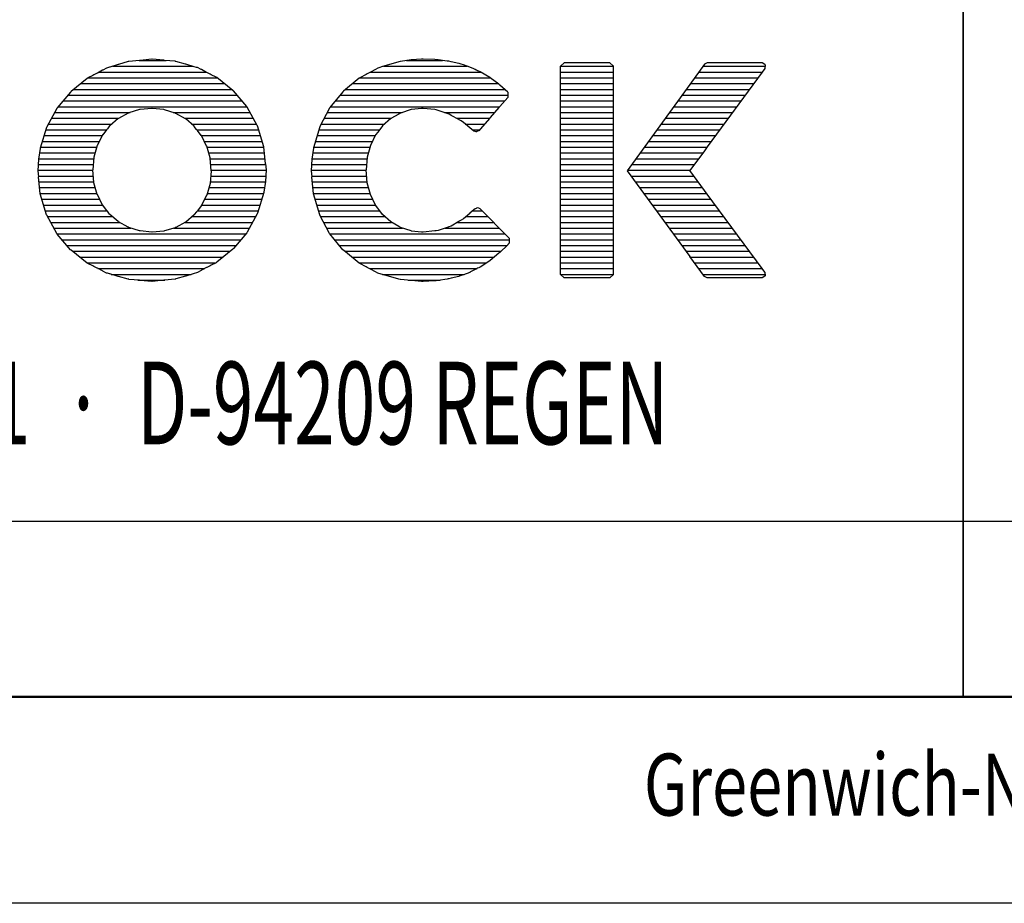
# Model space of a CAD drawing. Units: millimetres. Extents: x -1009 to 2100, y 0 to 2970.
# Drawn here: x 937 to 1176, y 0 to 214 of the extents above; entities that cross this region are included whole.
import ezdxf
from ezdxf.enums import TextEntityAlignment as Align

# ---------------------------------------------------------------- set-up
doc = ezdxf.new("R2010")
doc.units = ezdxf.units.MM
doc.header["$LTSCALE"] = 10
for name, color, linetype in [('LC-001-111-----0', 253, 'ByBlock'), ('LC-002-002-----0', 2, 'ByBlock'), ('LC-003-005-----0', 2, 'ByBlock'), ('LC-004-230-ZVN-0', 2, 'ByBlock')]:
    doc.layers.add(name, color=color, linetype=linetype)
doc.styles.add('LCTX0-400-0-0pDIN-Schrift', font='TXT', dxfattribs={"width": 1.052782})

# ---------------------------------------------------------------- blocks, each defined once
blk = doc.blocks.new('SYM1')
at = {"layer": 'LC-001-111-----0', "color": 253, "lineweight": 35}
blk.add_line((1166, 50), (1166, 602.5), dxfattribs=at)
at = {"layer": 'LC-001-111-----0', "color": 253, "lineweight": 25}
for p, q in [((178, 92.5), (2050, 92.5)), ((2100, 0), (0, 0))]:
    blk.add_line(p, q, dxfattribs=at)
at = {"layer": 'LC-001-111-----0', "color": 253, "lineweight": 50}
blk.add_line((178, 50), (2050, 50), dxfattribs=at)
at = {"layer": 'LC-002-002-----0', "color": 7, "lineweight": 25}
for p, q in [((961.381006, 203.104051), (959.328023, 202.496803)), ((961.443886, 203.12265), (961.381006, 203.104051)), ((963.774896, 203.812136), (961.443886, 203.12265)), ((963.808526, 203.822083), (963.774896, 203.812136)), ((963.89602, 203.847963), (963.808526, 203.822083)), ((963.964609, 203.868251), (963.89602, 203.847963)), ((966.520629, 204.111498), (963.964609, 203.868251)), ((966.635565, 204.122436), (966.520629, 204.111498)), ((969.468963, 204.392081), (966.635565, 204.122436)), ((969.613657, 204.405851), (969.468963, 204.392081)), ((972.446363, 204.14506), (969.613657, 204.405851)), ((972.561298, 204.134478), (972.446363, 204.14506)), ((975.118219, 203.899077), (972.561298, 204.134478)), ((975.185582, 203.892875), (975.118219, 203.899077)), ((975.273077, 203.88482), (975.185582, 203.892875)), ((975.307239, 203.881675), (975.273077, 203.88482)), ((977.637675, 203.209049), (975.307239, 203.881675)), ((977.700554, 203.1909), (977.637675, 203.209049)), ((979.753693, 202.598309), (977.700554, 203.1909)), ((1027.376674, 203.208195), (1025.355819, 202.611611)), ((1029.303262, 203.77695), (1027.376674, 203.208195)), ((1029.647376, 203.878538), (1029.303262, 203.77695)), ((1029.718343, 203.888688), (1029.647376, 203.878538)), ((1032.334026, 204.262823), (1029.718343, 203.888688)), ((1032.399259, 204.272154), (1032.334026, 204.262823)), ((1034.817601, 204.385505), (1032.399259, 204.272154)), ((1035.176925, 204.402347), (1034.817601, 204.385505)), ((1035.251683, 204.405851), (1035.176925, 204.402347)), ((1038.021175, 204.301097), (1035.251683, 204.405851)), ((1038.346147, 204.288805), (1038.021175, 204.301097)), ((1038.352657, 204.288008), (1038.346147, 204.288805)), ((1038.867639, 204.224932), (1038.352657, 204.288008)), ((1041.018305, 203.961513), (1038.867639, 204.224932)), ((1041.251435, 203.932958), (1041.018305, 203.961513)), ((1041.405399, 203.899073), (1041.251435, 203.932958)), ((1042.045368, 203.758227), (1041.405399, 203.899073)), ((1043.834511, 203.364466), (1042.045368, 203.758227)), ((1043.985465, 203.331244), (1043.834511, 203.364466)), ((1044.422872, 203.186388), (1043.985465, 203.331244)), ((1044.957675, 203.009277), (1044.422872, 203.186388)), ((1046.495312, 202.500058), (1044.957675, 203.009277)), ((1069.363296, 203.541305), (1068.512013, 202.693639)), ((1080.449269, 203.541305), (1069.363296, 203.541305)), ((1081.295729, 202.693639), (1080.449269, 203.541305)), ((1103.332627, 203.194039), (1099.792447, 198.312653)), ((1104.022335, 203.541305), (1103.332627, 203.194039)), ((1117.336595, 203.541305), (1104.022335, 203.541305)), ((1118.019069, 203.119649), (1117.336595, 203.541305)), ((1118.019069, 203.119649), (1118.093827, 203.073461)), ((1118.093827, 203.073461), (1118.019069, 202.186004)), ((955.204545, 200.478605), (954.025279, 199.862996)), ((955.483839, 200.624404), (955.204545, 200.478605)), ((955.486694, 200.625894), (955.483839, 200.624404)), ((956.289486, 201.044973), (955.486694, 200.625894)), ((956.300565, 201.050756), (956.289486, 201.044973)), ((957.573132, 201.715071), (956.300565, 201.050756)), ((957.597295, 201.727685), (957.573132, 201.715071)), ((958.536728, 202.218094), (957.597295, 201.727685)), ((958.734099, 202.321127), (958.536728, 202.218094)), ((959.286423, 202.484498), (958.734099, 202.321127)), ((959.328023, 202.496803), (959.286423, 202.484498)), ((979.795292, 202.586302), (979.753693, 202.598309)), ((980.349274, 202.426408), (979.795292, 202.586302)), ((980.545629, 202.369735), (980.349274, 202.426408)), ((981.484689, 201.887377), (980.545629, 202.369735)), ((981.508852, 201.874966), (981.484689, 201.887377)), ((982.781716, 201.221146), (981.508852, 201.874966)), ((982.792794, 201.215456), (982.781716, 201.221146)), ((983.595827, 200.80297), (982.792794, 201.215456)), ((983.598682, 200.801503), (983.595827, 200.80297)), ((983.878075, 200.65799), (983.598682, 200.801503)), ((985.058867, 200.051465), (983.878075, 200.65799)), ((1021.416524, 200.73944), (1019.875641, 199.929126)), ((1021.68613, 200.881219), (1021.416524, 200.73944)), ((1022.463747, 201.290149), (1021.68613, 200.881219)), ((1023.702577, 201.94162), (1022.463747, 201.290149)), ((1024.229843, 202.218897), (1023.702577, 201.94162)), ((1024.49131, 202.356396), (1024.229843, 202.218897)), ((1025.355819, 202.611611), (1024.49131, 202.356396)), ((1046.566152, 202.476598), (1046.495312, 202.500058)), ((1047.492796, 202.054198), (1046.566152, 202.476598)), ((1047.85212, 201.890405), (1047.492796, 202.054198)), ((1048.064338, 201.793668), (1047.85212, 201.890405)), ((1048.114981, 201.770583), (1048.064338, 201.793668)), ((1048.423661, 201.629875), (1048.114981, 201.770583)), ((1048.705815, 201.501259), (1048.423661, 201.629875)), ((1049.011415, 201.361955), (1048.705815, 201.501259)), ((1049.026228, 201.353162), (1049.011415, 201.361955)), ((1049.028965, 201.351537), (1049.026228, 201.353162)), ((1051.33917, 199.980249), (1049.028965, 201.351537)), ((1068.512013, 152.308773), (1068.512013, 202.693639)), ((1081.295729, 152.308773), (1081.295729, 202.693639)), ((1117.336595, 201.259093), (1104.022335, 183.17615)), ((1118.019069, 202.186004), (1117.336595, 201.259093)), ((953.847945, 199.720979), (949.9413, 196.592375)), ((954.025279, 199.862996), (953.847945, 199.720979)), ((985.235142, 199.960919), (985.058867, 200.051465)), ((989.143731, 196.856025), (985.235142, 199.960919)), ((1019.688062, 199.776415), (1015.892529, 196.686426)), ((1019.875641, 199.929126), (1019.688062, 199.776415)), ((1051.452778, 199.895823), (1051.33917, 199.980249)), ((1053.567336, 198.324417), (1051.452778, 199.895823)), ((1053.80048, 198.114023), (1053.567336, 198.324417)), ((1055.713828, 196.387391), (1053.80048, 198.114023)), ((1099.792447, 198.312653), (1084.630926, 177.407155)), ((949.802032, 196.42702), (946.585313, 192.607779)), ((949.9413, 196.592375), (949.802032, 196.42702)), ((989.282095, 196.746112), (989.143731, 196.856025)), ((992.500604, 192.925644), (989.282095, 196.746112)), ((1015.768635, 196.535534), (1012.63413, 192.717995)), ((1015.892529, 196.686426), (1015.768635, 196.535534)), ((1055.713828, 196.387391), (1055.759648, 195.225016)), ((1055.713828, 195.172186), (1053.80048, 192.966113)), ((1055.759648, 195.225016), (1055.713828, 195.172186)), ((946.492477, 192.438639), (944.060469, 188.007724)), ((946.585313, 192.607779), (946.492477, 192.438639)), ((963.774896, 191.335895), (961.443886, 190.053624)), ((963.808526, 191.354395), (963.774896, 191.335895)), ((963.89602, 191.381433), (963.808526, 191.354395)), ((963.964609, 191.402629), (963.89602, 191.381433)), ((966.520629, 192.192511), (963.964609, 191.402629)), ((966.635565, 192.203838), (966.520629, 192.192511)), ((969.468963, 192.483065), (966.635565, 192.203838)), ((969.613657, 192.468795), (969.468963, 192.483065)), ((972.446363, 192.189424), (969.613657, 192.468795)), ((972.561298, 192.153834), (972.446363, 192.189424)), ((975.118219, 191.362085), (972.561298, 192.153834)), ((975.185582, 191.341226), (975.118219, 191.362085)), ((975.273077, 191.292925), (975.185582, 191.341226)), ((975.307239, 191.274065), (975.273077, 191.292925)), ((977.637675, 189.987559), (975.307239, 191.274065)), ((992.592804, 192.8162), (992.500604, 192.925644)), ((995.026221, 188.34902), (992.592804, 192.8162)), ((1012.562278, 192.582489), (1010.192602, 188.113532)), ((1012.63413, 192.717995), (1012.562278, 192.582489)), ((1029.303262, 191.117691), (1027.376674, 190.019035)), ((1029.647376, 191.313925), (1029.303262, 191.117691)), ((1029.718343, 191.354395), (1029.647376, 191.313925)), ((1032.334026, 192.192511), (1029.718343, 191.354395)), ((1032.399259, 192.199178), (1032.334026, 192.192511)), ((1034.817601, 192.446341), (1032.399259, 192.199178)), ((1035.176925, 192.483065), (1034.817601, 192.446341)), ((1035.251683, 192.475479), (1035.176925, 192.483065)), ((1038.021175, 192.194455), (1035.251683, 192.475479)), ((1038.346147, 192.16148), (1038.021175, 192.194455)), ((1038.352657, 192.160819), (1038.346147, 192.16148)), ((1038.867639, 191.993413), (1038.352657, 192.160819)), ((1041.018305, 191.294293), (1038.867639, 191.993413)), ((1041.251435, 191.218509), (1041.018305, 191.294293)), ((1041.405399, 191.168459), (1041.251435, 191.218509)), ((1042.045368, 190.807717), (1041.405399, 191.168459)), ((1043.834511, 189.799202), (1042.045368, 190.807717)), ((1053.567336, 192.697299), (1051.452778, 190.259232)), ((1053.80048, 192.966113), (1053.567336, 192.697299)), ((961.381006, 190.019035), (959.328023, 188.272145)), ((961.443886, 190.053624), (961.381006, 190.019035)), ((977.700554, 189.933772), (977.637675, 189.987559)), ((979.753693, 188.177514), (977.700554, 189.933772)), ((1027.376674, 190.019035), (1025.355819, 188.236748)), ((1043.985465, 189.714112), (1043.834511, 189.799202)), ((1044.422872, 189.467551), (1043.985465, 189.714112)), ((1044.957675, 189.041111), (1044.422872, 189.467551)), ((1046.495312, 187.815032), (1044.957675, 189.041111)), ((1051.33917, 190.128244), (1049.028965, 187.464596)), ((1051.452778, 190.259232), (1051.33917, 190.128244)), ((944.012765, 187.854255), (942.469918, 182.890728)), ((944.060469, 188.007724), (944.012765, 187.854255)), ((957.573132, 186.057852), (956.300565, 183.554459)), ((957.597295, 186.088582), (957.573132, 186.057852)), ((958.536728, 187.283314), (957.597295, 186.088582)), ((958.734099, 187.534324), (958.536728, 187.283314)), ((959.286423, 188.236748), (958.734099, 187.534324)), ((959.328023, 188.272145), (959.286423, 188.236748)), ((979.795292, 188.124226), (979.753693, 188.177514)), ((980.349274, 187.414597), (979.795292, 188.124226)), ((980.545629, 187.163075), (980.349274, 187.414597)), ((981.484689, 185.960177), (980.545629, 187.163075)), ((995.073585, 188.262069), (995.026221, 188.34902)), ((996.617318, 183.218508), (995.073585, 188.262069)), ((1010.159707, 188.002969), (1008.660103, 182.962736)), ((1010.192602, 188.113532), (1010.159707, 188.002969)), ((1023.702577, 186.057852), (1022.463747, 183.532666)), ((1024.229843, 186.752765), (1023.702577, 186.057852)), ((1024.49131, 187.097365), (1024.229843, 186.752765)), ((1025.355819, 188.236748), (1024.49131, 187.097365)), ((1046.566152, 187.758546), (1046.495312, 187.815032)), ((1047.492796, 187.01966), (1046.566152, 187.758546)), ((1047.85212, 186.880934), (1047.492796, 187.01966)), ((1048.064338, 186.799002), (1047.85212, 186.880934)), ((1048.114981, 186.799002), (1048.064338, 186.799002)), ((1048.423661, 186.952082), (1048.114981, 186.799002)), ((1048.705815, 187.092007), (1048.423661, 186.952082)), ((1049.011415, 187.444361), (1048.705815, 187.092007)), ((1049.026228, 187.461441), (1049.011415, 187.444361)), ((1049.028965, 187.464596), (1049.026228, 187.461441)), ((981.508852, 185.912196), (981.484689, 185.960177)), ((982.781716, 183.384638), (981.508852, 185.912196)), ((942.456381, 182.801455), (942.057237, 180.169163)), ((942.469918, 182.890728), (942.456381, 182.801455)), ((956.289486, 183.532666), (955.486694, 180.721503)), ((956.300565, 183.554459), (956.289486, 183.532666)), ((982.792794, 183.345384), (982.781716, 183.384638)), ((983.595827, 180.499984), (982.792794, 183.345384)), ((996.630756, 183.174605), (996.617318, 183.218508)), ((997.030152, 179.083619), (996.630756, 183.174605)), ((1008.651639, 182.903994), (1008.263539, 180.210494)), ((1008.660103, 182.962736), (1008.651639, 182.903994)), ((1022.463747, 183.532666), (1021.68613, 180.711508)), ((1103.332627, 182.239414), (1099.792447, 177.43127)), ((1104.022335, 183.17615), (1103.332627, 182.239414)), ((942.057237, 180.169163), (941.916812, 177.355306)), ((955.483839, 180.711508), (955.204545, 177.644694)), ((955.486694, 180.721503), (955.483839, 180.711508)), ((983.598682, 180.468183), (983.595827, 180.499984)), ((983.878075, 177.355306), (983.598682, 180.468183)), ((997.030152, 179.083619), (997.170631, 177.644694)), ((1008.263539, 180.210494), (1008.128791, 177.355306)), ((1021.68613, 180.711508), (1021.416524, 177.644694)), ((941.916812, 177.355306), (942.057237, 175.91612)), ((955.483839, 174.531828), (955.204545, 177.644694)), ((983.878075, 177.355306), (983.598682, 174.288839)), ((997.170631, 177.644694), (997.030152, 174.830837)), ((1008.128791, 177.355306), (1008.263539, 175.930142)), ((1021.68613, 174.500016), (1021.416524, 177.644694)), ((1084.630926, 177.407155), (1099.792447, 156.653174)), ((1103.332627, 172.65006), (1099.792447, 177.43127)), ((942.456381, 171.825395), (942.057237, 175.91612)), ((955.486694, 174.500016), (955.483839, 174.531828)), ((956.289486, 171.654627), (955.486694, 174.500016)), ((983.595827, 174.278847), (982.792794, 171.467842)), ((983.598682, 174.288839), (983.595827, 174.278847)), ((997.030152, 174.830837), (996.630756, 172.19786)), ((1008.651639, 171.825395), (1008.263539, 175.930142)), ((1022.463747, 171.615362), (1021.68613, 174.500016)), ((942.469918, 171.781146), (942.456381, 171.825395)), ((944.012765, 166.737931), (942.469918, 171.781146)), ((996.617318, 172.109272), (995.073585, 167.144601)), ((996.630756, 172.19786), (996.617318, 172.109272)), ((1008.660103, 171.796841), (1008.651639, 171.825395)), ((1010.159707, 166.737931), (1008.660103, 171.796841)), ((1104.022335, 171.718571), (1103.332627, 172.65006)), ((956.300565, 171.615362), (956.289486, 171.654627)), ((957.573132, 169.087815), (956.300565, 171.615362)), ((982.781716, 171.446055), (981.508852, 168.942678)), ((982.792794, 171.467842), (982.781716, 171.446055)), ((1023.702577, 169.039823), (1022.463747, 171.615362)), ((1117.336595, 153.73692), (1104.022335, 171.718571)), ((957.597295, 169.039823), (957.573132, 169.087815)), ((958.536728, 167.836261), (957.597295, 169.039823)), ((958.734099, 167.583397), (958.536728, 167.836261)), ((959.286423, 166.875782), (958.734099, 167.583397)), ((980.349274, 167.468152), (979.795292, 166.763704)), ((980.545629, 167.717837), (980.349274, 167.468152)), ((981.484689, 168.911952), (980.545629, 167.717837)), ((981.508852, 168.942678), (981.484689, 168.911952)), ((995.026221, 166.992276), (992.592804, 162.560151)), ((995.073585, 167.144601), (995.026221, 166.992276)), ((1024.229843, 168.332651), (1023.702577, 169.039823)), ((1024.49131, 167.98197), (1024.229843, 168.332651)), ((1025.355819, 166.822486), (1024.49131, 167.98197)), ((1046.495312, 167.068655), (1044.957675, 165.790863)), ((1046.566152, 167.127523), (1046.495312, 167.068655)), ((1047.492796, 167.897574), (1046.566152, 167.127523)), ((1047.85212, 168.196175), (1047.492796, 167.897574)), ((1048.064338, 168.278555), (1047.85212, 168.196175)), ((1048.114981, 168.298214), (1048.064338, 168.278555)), ((1048.423661, 168.418039), (1048.114981, 168.298214)), ((1048.705815, 168.300007), (1048.423661, 168.418039)), ((1049.011415, 168.172166), (1048.705815, 168.300007)), ((1049.026228, 168.16597), (1049.011415, 168.172166)), ((1049.028965, 168.164825), (1049.026228, 168.16597)), ((1051.33917, 165.831714), (1049.028965, 168.164825)), ((944.060469, 166.65032), (944.012765, 166.737931)), ((946.492477, 162.1838), (944.060469, 166.65032)), ((959.328023, 166.822486), (959.286423, 166.875782)), ((961.381006, 165.066232), (959.328023, 166.822486)), ((961.443886, 165.012441), (961.381006, 165.066232)), ((963.774896, 163.72564), (961.443886, 165.012441)), ((977.637675, 164.946689), (975.307239, 163.664569)), ((977.700554, 164.981283), (977.637675, 164.946689)), ((979.753693, 166.728307), (977.700554, 164.981283)), ((979.795292, 166.763704), (979.753693, 166.728307)), ((1010.192602, 166.675577), (1010.159707, 166.737931)), ((1012.562278, 162.1838), (1010.192602, 166.675577)), ((1027.376674, 165.012441), (1025.355819, 166.822486)), ((1029.303262, 163.898724), (1027.376674, 165.012441)), ((1043.834511, 165.103006), (1042.045368, 164.007284)), ((1043.985465, 165.195454), (1043.834511, 165.103006)), ((1044.422872, 165.463335), (1043.985465, 165.195454)), ((1044.957675, 165.790863), (1044.422872, 165.463335)), ((1051.452778, 165.716981), (1051.33917, 165.831714)), ((1053.567336, 163.581458), (1051.452778, 165.716981)), ((946.585313, 162.073562), (946.492477, 162.1838)), ((963.808526, 163.707075), (963.774896, 163.72564)), ((963.89602, 163.658774), (963.808526, 163.707075)), ((963.964609, 163.637539), (963.89602, 163.658774)), ((966.520629, 162.846162), (963.964609, 163.637539)), ((966.635565, 162.810576), (966.520629, 162.846162)), ((969.468963, 162.531202), (966.635565, 162.810576)), ((969.613657, 162.516935), (969.468963, 162.531202)), ((972.446363, 162.796207), (969.613657, 162.516935)), ((972.561298, 162.807538), (972.446363, 162.796207)), ((975.118219, 163.597906), (972.561298, 162.807538)), ((975.185582, 163.618729), (975.118219, 163.597906)), ((975.273077, 163.645775), (975.185582, 163.618729)), ((975.307239, 163.664569), (975.273077, 163.645775)), ((992.500604, 162.392221), (989.282095, 158.571862)), ((992.592804, 162.560151), (992.500604, 162.392221)), ((1012.63413, 162.095733), (1012.562278, 162.1838)), ((1029.647376, 163.699799), (1029.303262, 163.898724)), ((1029.718343, 163.658774), (1029.647376, 163.699799)), ((1032.334026, 162.810576), (1029.718343, 163.658774)), ((1032.399259, 162.803839), (1032.334026, 162.810576)), ((1034.817601, 162.55405), (1032.399259, 162.803839)), ((1035.176925, 162.516935), (1034.817601, 162.55405)), ((1035.251683, 162.524661), (1035.176925, 162.516935)), ((1038.021175, 162.810865), (1035.251683, 162.524661)), ((1038.346147, 162.844448), (1038.021175, 162.810865)), ((1038.352657, 162.84512), (1038.346147, 162.844448)), ((1038.867639, 162.89834), (1038.352657, 162.84512)), ((1041.018305, 163.648865), (1038.867639, 162.89834)), ((1041.251435, 163.730222), (1041.018305, 163.648865)), ((1041.405399, 163.783951), (1041.251435, 163.730222)), ((1042.045368, 164.007284), (1041.405399, 163.783951)), ((1053.80048, 163.346002), (1053.567336, 163.581458)), ((1055.713828, 161.413684), (1053.80048, 163.346002)), ((949.802032, 158.253888), (946.585313, 162.073562)), ((1015.768635, 158.253888), (1012.63413, 162.095733)), ((1055.759648, 161.36741), (1055.713828, 161.413684)), ((1056.082798, 161.041056), (1055.759648, 161.36741)), ((1056.082798, 159.852312), (1055.759648, 159.533398)), ((1056.082798, 161.041056), (1056.094855, 159.864212)), ((1056.094855, 159.864212), (1056.082798, 159.852312)), ((949.9413, 158.143228), (949.802032, 158.253888)), ((953.847945, 155.039081), (949.9413, 158.143228)), ((989.143731, 158.407625), (985.235142, 155.278142)), ((989.282095, 158.571862), (989.143731, 158.407625)), ((1015.892529, 158.152267), (1015.768635, 158.253888)), ((1019.688062, 155.039081), (1015.892529, 158.152267)), ((1053.80048, 157.599915), (1053.567336, 157.40865)), ((1055.713828, 159.488179), (1053.80048, 157.599915)), ((1055.759648, 159.533398), (1055.713828, 159.488179)), ((954.025279, 154.947977), (953.847945, 155.039081)), ((985.058867, 155.137004), (983.878075, 154.5207)), ((985.235142, 155.278142), (985.058867, 155.137004)), ((1019.875641, 154.939595), (1019.688062, 155.039081)), ((1051.33917, 155.599068), (1049.028965, 154.076827)), ((1051.452778, 155.673926), (1051.33917, 155.599068)), ((1053.567336, 157.40865), (1051.452778, 155.673926)), ((1103.332627, 151.807167), (1099.792447, 156.653174)), ((955.204545, 154.342141), (954.025279, 154.947977)), ((955.483839, 154.198656), (955.204545, 154.342141)), ((955.486694, 154.19719), (955.483839, 154.198656)), ((956.289486, 153.784763), (955.486694, 154.19719)), ((956.300565, 153.779072), (956.289486, 153.784763)), ((957.573132, 153.125302), (956.300565, 153.779072)), ((957.597295, 153.112889), (957.573132, 153.125302)), ((958.536728, 152.630265), (957.597295, 153.112889)), ((980.349274, 152.678873), (979.795292, 152.515029)), ((980.545629, 152.781358), (980.349274, 152.678873)), ((981.484689, 153.271493), (980.545629, 152.781358)), ((981.508852, 153.284104), (981.484689, 153.271493)), ((982.781716, 153.948465), (981.508852, 153.284104)), ((982.792794, 153.954247), (982.781716, 153.948465)), ((983.595827, 154.373383), (982.792794, 153.954247)), ((983.598682, 154.374873), (983.595827, 154.373383)), ((983.878075, 154.5207), (983.598682, 154.374873)), ((1021.416524, 154.12236), (1019.875641, 154.939595)), ((1021.68613, 153.979369), (1021.416524, 154.12236)), ((1022.463747, 153.566946), (1021.68613, 153.979369)), ((1023.702577, 152.90991), (1022.463747, 153.566946)), ((1024.229843, 152.630265), (1023.702577, 152.90991)), ((1046.495312, 152.791991), (1044.957675, 152.226596)), ((1046.566152, 152.827902), (1046.495312, 152.791991)), ((1047.492796, 153.29766), (1046.566152, 152.827902)), ((1047.85212, 153.479817), (1047.492796, 153.29766)), ((1048.064338, 153.587399), (1047.85212, 153.479817)), ((1048.114981, 153.613072), (1048.064338, 153.587399)), ((1048.423661, 153.769556), (1048.114981, 153.613072)), ((1048.705815, 153.912592), (1048.423661, 153.769556)), ((1049.011415, 154.067515), (1048.705815, 153.912592)), ((1049.026228, 154.075024), (1049.011415, 154.067515)), ((1049.028965, 154.076827), (1049.026228, 154.075024)), ((1118.019069, 152.815202), (1117.336595, 153.73692)), ((1118.019069, 152.815202), (1118.093827, 151.927745)), ((958.734099, 152.573296), (958.536728, 152.630265)), ((959.286423, 152.413873), (958.734099, 152.573296)), ((959.328023, 152.401866), (959.286423, 152.413873)), ((961.381006, 151.809295), (959.328023, 152.401866)), ((961.443886, 151.791146), (961.381006, 151.809295)), ((963.774896, 151.118325), (961.443886, 151.791146)), ((963.808526, 151.11523), (963.774896, 151.118325)), ((963.89602, 151.107175), (963.808526, 151.11523)), ((963.964609, 151.100861), (963.89602, 151.107175)), ((966.520629, 150.865562), (963.964609, 151.100861)), ((966.635565, 150.854982), (966.520629, 150.865562)), ((969.468963, 150.594149), (966.635565, 150.854982)), ((969.613657, 150.607918), (969.468963, 150.594149)), ((972.446363, 150.877487), (969.613657, 150.607918)), ((972.561298, 150.888425), (972.446363, 150.877487)), ((975.118219, 151.131749), (972.561298, 150.888425)), ((975.185582, 151.151673), (975.118219, 151.131749)), ((975.273077, 151.17755), (975.185582, 151.151673)), ((975.307239, 151.187653), (975.273077, 151.17755)), ((977.637675, 151.876897), (975.307239, 151.187653)), ((977.700554, 151.895494), (977.637675, 151.876897)), ((979.753693, 152.502725), (977.700554, 151.895494)), ((979.795292, 152.515029), (979.753693, 152.502725)), ((1024.49131, 152.552345), (1024.229843, 152.630265)), ((1025.355819, 152.294711), (1024.49131, 152.552345)), ((1027.376674, 151.692472), (1025.355819, 152.294711)), ((1029.303262, 151.118325), (1027.376674, 151.692472)), ((1029.647376, 151.085615), (1029.303262, 151.118325)), ((1029.718343, 151.078869), (1029.647376, 151.085615)), ((1032.334026, 150.83023), (1029.718343, 151.078869)), ((1032.399259, 150.824029), (1032.334026, 150.83023)), ((1034.817601, 150.594149), (1032.399259, 150.824029)), ((1035.176925, 150.608927), (1034.817601, 150.594149)), ((1035.251683, 150.612002), (1035.176925, 150.608927)), ((1038.021175, 150.725904), (1035.251683, 150.612002)), ((1038.346147, 150.769573), (1038.021175, 150.725904)), ((1038.352657, 150.770448), (1038.346147, 150.769573)), ((1038.867639, 150.83965), (1038.352657, 150.770448)), ((1041.018305, 151.12865), (1038.867639, 150.83965)), ((1041.251435, 151.185352), (1041.018305, 151.12865)), ((1041.405399, 151.222799), (1041.251435, 151.185352)), ((1042.045368, 151.378452), (1041.405399, 151.222799)), ((1043.834511, 151.813606), (1042.045368, 151.378452)), ((1043.985465, 151.869112), (1043.834511, 151.813606)), ((1044.422872, 152.029948), (1043.985465, 151.869112)), ((1044.957675, 152.226596), (1044.422872, 152.029948)), ((1069.363296, 151.459901), (1068.512013, 152.308773)), ((1080.449269, 151.459901), (1069.363296, 151.459901)), ((1081.295729, 152.308773), (1080.449269, 151.459901)), ((1104.022335, 151.45749), (1103.332627, 151.807167)), ((1117.336595, 151.45749), (1104.022335, 151.45749)), ((1118.019069, 151.881319), (1117.336595, 151.45749)), ((1118.093827, 151.927745), (1118.019069, 151.881319))]:
    blk.add_line(p, q, dxfattribs=at)
at = {"layer": 'LC-003-005-----0', "color": 7, "lineweight": 25}
for p, q in [((966.399805, 204.1), (972.935799, 204.1)), ((1031.195682, 204.1), (1039.887635, 204.1)), ((956.778018, 201.3), (982.628202, 201.3)), ((960.014991, 202.7), (979.401366, 202.7)), ((1022.482479, 201.3), (1049.11579, 201.3)), ((1025.655225, 202.7), (1045.891567, 202.7)), ((1068.512013, 201.3), (1081.295729, 201.3)), ((1068.518401, 202.7), (1081.289377, 202.7)), ((1101.958992, 201.3), (1117.366714, 201.3)), ((1102.974329, 202.7), (1118.062367, 202.7)), ((952.323325, 198.5), (987.074217, 198.5)), ((954.096164, 199.9), (985.311829, 199.9)), ((1018.1202, 198.5), (1053.331062, 198.5)), ((1019.839865, 199.9), (1051.447157, 199.9)), ((1068.512013, 199.9), (1081.295729, 199.9)), ((1068.512013, 198.5), (1081.295729, 198.5)), ((1099.928318, 198.5), (1115.305107, 198.5)), ((1100.943655, 199.9), (1116.335911, 199.9)), ((949.189707, 195.7), (990.16338, 195.7)), ((950.575165, 197.1), (988.836604, 197.1)), ((1015.082595, 195.7), (1055.740924, 195.7)), ((1016.400535, 197.1), (1054.924159, 197.1)), ((1068.512013, 197.1), (1081.295729, 197.1)), ((1068.512013, 195.7), (1081.295729, 195.7)), ((1097.897644, 195.7), (1113.243499, 195.7)), ((1098.912981, 197.1), (1114.274303, 197.1)), ((948.01057, 194.3), (991.342794, 194.3)), ((1013.933083, 194.3), (1054.957373, 194.3)), ((1068.512013, 194.3), (1081.295729, 194.3)), ((1096.882307, 194.3), (1112.212696, 194.3)), ((945.977284, 191.5), (964.279697, 191.5)), ((946.831434, 192.9), (992.522208, 192.9)), ((974.672827, 191.5), (993.30978, 191.5)), ((1011.988285, 191.5), (1030.172763, 191.5)), ((1012.783571, 192.9), (1053.74314, 192.9)), ((1040.385499, 191.5), (1052.528907, 191.5)), ((1068.512013, 192.9), (1081.295729, 192.9)), ((1068.512013, 191.5), (1081.295729, 191.5)), ((1094.851632, 191.5), (1110.151088, 191.5)), ((1095.86697, 192.9), (1111.181892, 192.9)), ((944.44044, 188.7), (959.830848, 188.7)), ((945.208862, 190.1), (961.528191, 190.1)), ((977.433995, 190.1), (994.072405, 190.1)), ((979.142885, 188.7), (994.83503, 188.7)), ((1010.503579, 188.7), (1025.88108, 188.7)), ((1011.245932, 190.1), (1027.518654, 190.1)), ((1043.300885, 190.1), (1051.314674, 190.1)), ((1045.385465, 188.7), (1050.100441, 188.7)), ((1068.512013, 190.1), (1081.295729, 190.1)), ((1068.512013, 188.7), (1081.295729, 188.7)), ((1092.820958, 188.7), (1108.089481, 188.7)), ((1093.836295, 190.1), (1109.120285, 190.1)), ((943.840482, 187.3), (958.549848, 187.3)), ((980.438736, 187.3), (995.368055, 187.3)), ((1009.950555, 187.3), (1024.645059, 187.3)), ((1047.141219, 187.3), (1048.886209, 187.3)), ((1068.512013, 187.3), (1081.295729, 187.3)), ((1091.805621, 187.3), (1107.058677, 187.3)), ((942.970139, 184.5), (956.781218, 184.5)), ((943.40531, 185.9), (957.49289, 185.9)), ((981.514994, 185.9), (995.796567, 185.9)), ((982.220026, 184.5), (996.225079, 184.5)), ((1009.11748, 184.5), (1022.938311, 184.5)), ((1009.534018, 185.9), (1023.625136, 185.9)), ((1068.512013, 185.9), (1081.295729, 185.9)), ((1068.512013, 184.5), (1081.295729, 184.5)), ((1089.774947, 184.5), (1104.99707, 184.5)), ((1090.790284, 185.9), (1106.027874, 185.9)), ((942.289364, 181.7), (955.766126, 181.7)), ((942.534967, 183.1), (956.165929, 183.1)), ((982.862047, 183.1), (996.638039, 183.1)), ((983.257157, 181.7), (996.774719, 181.7)), ((1008.478159, 181.7), (1021.958595, 181.7)), ((1008.700943, 183.1), (1022.344488, 183.1)), ((1068.512013, 183.1), (1081.295729, 183.1)), ((1068.512013, 181.7), (1081.295729, 181.7)), ((1087.744272, 181.7), (1102.935462, 181.7)), ((1088.75961, 183.1), (1103.966266, 183.1)), ((941.9939, 178.9), (955.318866, 178.9)), ((942.077077, 180.3), (955.446363, 180.3)), ((983.613777, 180.3), (996.911398, 180.3)), ((983.739432, 178.9), (997.048078, 178.9)), ((1008.201691, 178.9), (1021.526879, 178.9)), ((1008.276436, 180.3), (1021.649954, 180.3)), ((1068.512013, 180.3), (1081.295729, 180.3)), ((1068.512013, 178.9), (1081.295729, 178.9)), ((1085.713598, 178.9), (1100.873855, 178.9)), ((1086.728935, 180.3), (1101.904659, 180.3)), ((941.924033, 177.5), (955.217527, 177.5)), ((983.865088, 177.5), (997.163407, 177.5)), ((1008.13562, 177.5), (1021.428929, 177.5)), ((1068.512013, 177.5), (1081.295729, 177.5)), ((1084.698261, 177.5), (1099.843051, 177.5)), ((942.039296, 176.1), (955.343139, 176.1)), ((942.175898, 174.7), (955.468751, 174.7)), ((983.636144, 174.7), (997.010305, 174.7)), ((983.763701, 176.1), (997.093514, 176.1)), ((1008.247479, 176.1), (1021.548957, 176.1)), ((1008.379848, 174.7), (1021.668984, 174.7)), ((1068.512013, 176.1), (1081.295729, 176.1)), ((1068.512013, 174.7), (1081.295729, 174.7)), ((1085.585849, 176.1), (1100.778167, 176.1)), ((1086.608598, 174.7), (1101.814777, 174.7)), ((942.3125, 173.3), (955.825264, 173.3)), ((942.449102, 171.9), (956.220257, 171.9)), ((982.916251, 171.9), (996.552246, 171.9)), ((983.316195, 173.3), (996.797939, 173.3)), ((1008.512217, 173.3), (1022.009619, 173.3)), ((1008.644586, 171.9), (1022.387017, 171.9)), ((1068.512013, 173.3), (1081.295729, 173.3)), ((1068.512013, 171.9), (1081.295729, 171.9)), ((1087.631348, 173.3), (1102.851388, 173.3)), ((1088.654098, 171.9), (1103.887998, 171.9)), ((942.861853, 170.5), (956.862126, 170.5)), ((982.300686, 170.5), (996.116925, 170.5)), ((1009.044524, 170.5), (1023.000234, 170.5)), ((1068.512013, 170.5), (1081.295729, 170.5)), ((1089.676848, 170.5), (1104.924608, 170.5)), ((943.290148, 169.1), (957.566997, 169.1)), ((943.718444, 167.7), (958.643085, 167.7)), ((980.531601, 167.7), (995.246283, 167.7)), ((981.588844, 169.1), (995.681604, 169.1)), ((1009.459523, 169.1), (1023.673632, 169.1)), ((1009.874523, 167.7), (1024.701546, 167.7)), ((1047.255045, 167.7), (1049.489226, 167.7)), ((1068.512013, 169.1), (1081.295729, 169.1)), ((1068.512013, 167.7), (1081.295729, 167.7)), ((1090.699598, 169.1), (1105.961219, 169.1)), ((1091.722347, 167.7), (1106.997829, 167.7)), ((944.251217, 166.3), (959.938786, 166.3)), ((945.013513, 164.9), (961.647569, 164.9)), ((977.55281, 164.9), (993.877476, 164.9)), ((979.250337, 166.3), (994.646133, 166.3)), ((1010.390741, 166.3), (1025.939157, 166.3)), ((1011.129323, 164.9), (1027.571182, 164.9)), ((1043.503034, 164.9), (1052.261738, 164.9)), ((1045.570347, 166.3), (1050.875482, 166.3)), ((1068.512013, 166.3), (1081.295729, 166.3)), ((1068.512013, 164.9), (1081.295729, 164.9)), ((1092.745097, 166.3), (1108.034439, 166.3)), ((1093.767847, 164.9), (1109.07105, 164.9)), ((945.77581, 163.5), (964.408837, 163.5)), ((974.801481, 163.5), (993.108819, 163.5)), ((1011.867905, 163.5), (1030.207974, 163.5)), ((1040.591724, 163.5), (1053.647994, 163.5)), ((1068.512013, 163.5), (1081.295729, 163.5)), ((1094.790597, 163.5), (1110.10766, 163.5)), ((946.563049, 162.1), (992.254418, 162.1)), ((947.742052, 160.7), (991.074971, 160.7)), ((1012.630649, 162.1), (1055.03425, 162.1)), ((1013.772888, 160.7), (1056.086292, 160.7)), ((1068.512013, 162.1), (1081.295729, 162.1)), ((1068.512013, 160.7), (1081.295729, 160.7)), ((1095.813346, 162.1), (1111.14427, 162.1)), ((1096.836096, 160.7), (1112.180881, 160.7)), ((948.921055, 159.3), (989.895523, 159.3)), ((950.247409, 157.9), (988.509729, 157.9)), ((1014.915127, 159.3), (1055.523149, 159.3)), ((1016.200088, 157.9), (1054.104551, 157.9)), ((1068.512013, 159.3), (1081.295729, 159.3)), ((1068.512013, 157.9), (1081.295729, 157.9)), ((1097.858846, 159.3), (1113.217491, 159.3)), ((1098.881596, 157.9), (1114.254101, 157.9)), ((952.009343, 156.5), (986.76119, 156.5)), ((953.771276, 155.1), (984.98797, 155.1)), ((1017.906939, 156.5), (1052.459728, 156.5)), ((1019.613791, 155.1), (1050.581767, 155.1)), ((1068.512013, 156.5), (1081.295729, 156.5)), ((1068.512013, 155.1), (1081.295729, 155.1)), ((1099.904345, 156.5), (1115.290712, 156.5)), ((1100.927095, 155.1), (1116.327322, 155.1)), ((956.454478, 153.7), (982.305676, 153.7)), ((1022.212876, 153.7), (1048.286454, 153.7)), ((1068.512013, 153.7), (1081.295729, 153.7)), ((1101.949845, 153.7), (1117.363932, 153.7)), ((959.680942, 152.3), (979.068248, 152.3)), ((966.146538, 150.9), (972.682933, 150.9)), ((1025.33807, 152.3), (1045.157302, 152.3)), ((1031.600046, 150.9), (1039.316751, 150.9)), ((1068.520811, 152.3), (1081.286981, 152.3)), ((1102.972595, 152.3), (1118.062469, 152.3))]:
    blk.add_line(p, q, dxfattribs=at)
at = {"layer": 'LC-001-111-----0', "color": 253, "lineweight": 20, "style": 'LCTX0-400-0-0pDIN-Schrift', "width": 0.65}
blk.add_text('Hofbauerstraße 1  ·  D-94209 REGEN', height=20, dxfattribs=at).set_placement((945, 111.159147), align=Align.CENTER)
at = {"layer": 'LC-001-111-----0', "color": 1, "lineweight": 15, "style": 'LCTX0-400-0-0pDIN-Schrift', "width": 0.75}
blk.add_text('Greenwich-N100large', height=15, dxfattribs=at).set_placement((1166, 21.25), align=Align.CENTER)

msp = doc.modelspace()

# ---------------------------------------------------------------- block references
at = {"layer": 'LC-004-230-ZVN-0', "color": 7, "lineweight": 25}
msp.add_blockref('SYM1', (0, 0), dxfattribs=at)

doc.saveas('drawing.dxf')
